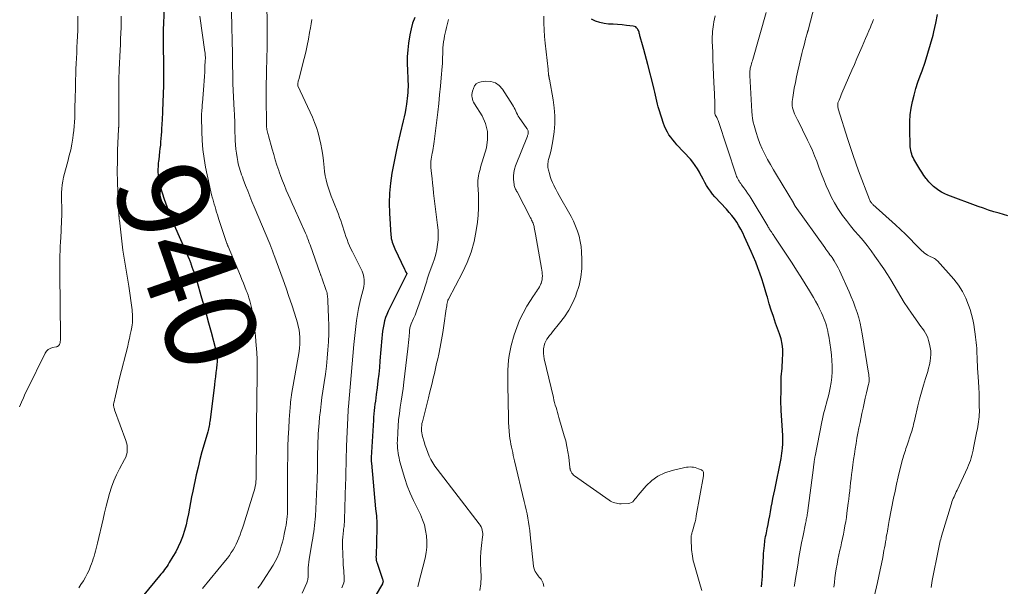
# Model space of a CAD drawing. Units: feet. Extents: x 1909997 to 1915032, y 555000 to 560000.
# Drawn here: x 1910221 to 1910436, y 556381 to 556505 of the extents above; entities that cross this region are included whole.
import ezdxf
from ezdxf.enums import TextEntityAlignment as Align

# ---------------------------------------------------------------- set-up
doc = ezdxf.new("R2010")
doc.units = ezdxf.units.FT
doc.header["$LTSCALE"] = 100
doc.header["$MEASUREMENT"] = 0
for name, color, linetype, lineweight in [('CONTOUR INDEX', 32, 'Continuous', 25), ('CONTOUR INDEX LABEL', 7, 'Continuous', 15), ('CONTOUR INTERMEDIATE', 40, 'Continuous', 15)]:
    doc.layers.add(name, color=color, linetype=linetype, lineweight=lineweight)
doc.styles.add('slant', font='romans.shx', dxfattribs={"oblique": 14.999978})

msp = doc.modelspace()

# ---------------------------------------------------------------- linework, layer by layer
at = {"layer": 'CONTOUR INDEX', "flags": 128}
for points, elevation in [([(1910252.22, 556508.43), (1910252.09, 556504.32), (1910252.06, 556503.27), (1910252.04, 556502.22), (1910252.04, 556501.18), (1910252.04, 556500.13), (1910252.05, 556499.08), (1910252.06, 556498.03), (1910252.07, 556496.98), (1910252.08, 556495.93), (1910252.1, 556492.26), (1910252.09, 556491.33), (1910252.08, 556490.4), (1910252.06, 556489.47), (1910252.03, 556488.54), (1910251.99, 556487.61), (1910251.95, 556486.68), (1910251.9, 556485.75), (1910251.86, 556484.82), (1910251.73, 556482.21), (1910251.69, 556481.47), (1910251.65, 556480.74), (1910251.6, 556480), (1910251.54, 556479.27), (1910251.48, 556478.53), (1910251.41, 556477.8), (1910251.33, 556477.06), (1910251.25, 556476.33), (1910251.05, 556474.67), (1910251.01, 556474.26), (1910250.97, 556473.84), (1910250.93, 556473.43), (1910250.91, 556473.01), (1910250.89, 556472.59), (1910250.89, 556472.18), (1910250.89, 556471.76), (1910250.91, 556471.34), (1910250.94, 556470.95), (1910250.96, 556470.66), (1910250.99, 556470.38), (1910251.03, 556470.09), (1910251.08, 556469.81), (1910251.14, 556469.52), (1910251.2, 556469.24), (1910251.28, 556468.97), (1910251.36, 556468.69), (1910252.26, 556465.98), (1910252.82, 556464.36), (1910253.41, 556462.75), (1910254.05, 556461.16), (1910254.72, 556459.58), (1910257.69, 556452.83), (1910257.77, 556452.66), (1910257.84, 556452.48), (1910257.91, 556452.3), (1910257.98, 556452.12), (1910258.05, 556451.94), (1910258.11, 556451.76), (1910258.18, 556451.58), (1910258.24, 556451.4), (1910258.26, 556451.35), (1910258.33, 556451.15), (1910258.41, 556450.94), (1910258.48, 556450.74), (1910258.55, 556450.54), (1910258.79, 556449.9), (1910258.97, 556449.38), (1910259.15, 556448.85), (1910259.32, 556448.32), (1910259.47, 556447.78), (1910260.3, 556444.87), (1910260.86, 556442.87), (1910261.41, 556440.87), (1910261.96, 556438.87), (1910262.5, 556436.87), (1910263.48, 556433.22), (1910263.58, 556432.81), (1910263.67, 556432.39), (1910263.73, 556431.97), (1910263.79, 556431.55), (1910263.82, 556431.12), (1910263.83, 556430.7), (1910263.82, 556430.27), (1910263.79, 556429.85), (1910263.68, 556428.9), (1910263.58, 556427.99), (1910263.48, 556427.09), (1910263.37, 556426.19), (1910263.26, 556425.29), (1910262.3, 556417.65), (1910262.25, 556417.31), (1910262.2, 556416.98), (1910262.15, 556416.64), (1910262.09, 556416.31), (1910262.02, 556415.98), (1910261.94, 556415.65), (1910261.86, 556415.32), (1910261.77, 556414.99), (1910260.98, 556412.32), (1910260.51, 556410.65), (1910260.06, 556408.97), (1910259.66, 556407.29), (1910259.27, 556405.6), (1910258.5, 556402.02), (1910258.24, 556400.79), (1910257.99, 556399.56), (1910257.76, 556398.32), (1910257.55, 556397.08), (1910257.31, 556395.85), (1910257.03, 556394.63), (1910256.69, 556393.42), (1910256.31, 556392.22), (1910256.25, 556392.06), (1910255.82, 556390.93), (1910255.33, 556389.82), (1910254.78, 556388.74), (1910254.17, 556387.69), (1910253.36, 556386.38), (1910253.12, 556386), (1910252.87, 556385.63), (1910252.61, 556385.26), (1910252.34, 556384.9), (1910252.07, 556384.54), (1910251.79, 556384.18), (1910251.51, 556383.83), (1910251.22, 556383.48), (1910245.39, 556376.41)], 940), ([(1910307.08, 556505.75), (1910306.62, 556504.5), (1910306.28, 556503.21), (1910306.02, 556501.9), (1910305.75, 556500.13), (1910305.57, 556498.64), (1910305.46, 556497.14), (1910305.44, 556495.65), (1910305.48, 556494.15), (1910305.58, 556492.4), (1910305.61, 556491.77), (1910305.62, 556491.15), (1910305.63, 556490.52), (1910305.61, 556489.89), (1910305.58, 556489.27), (1910305.54, 556488.64), (1910305.47, 556488.02), (1910305.39, 556487.4), (1910305.29, 556486.77), (1910305.14, 556485.85), (1910304.97, 556484.92), (1910304.78, 556484), (1910304.57, 556483.08), (1910303.91, 556480.32), (1910303.41, 556478.17), (1910302.94, 556476.01), (1910302.49, 556473.84), (1910302.07, 556471.67), (1910301.75, 556469.49), (1910301.54, 556467.3), (1910301.49, 556465.1), (1910301.55, 556462.9), (1910301.86, 556458.1), (1910301.9, 556457.71), (1910301.96, 556457.32), (1910302.05, 556456.93), (1910302.16, 556456.55), (1910302.29, 556456.18), (1910302.43, 556455.8), (1910302.59, 556455.44), (1910302.75, 556455.08), (1910304.84, 556450.65), (1910304.92, 556450.48), (1910305, 556450.32), (1910305.08, 556450.15), (1910305.17, 556449.99), (1910305.34, 556449.66), (1910305.33, 556449.61), (1910301.3, 556441.43), (1910300.99, 556440.73), (1910300.71, 556440.02), (1910300.49, 556439.29), (1910300.3, 556438.55), (1910300.16, 556437.79), (1910300.03, 556437.03), (1910299.94, 556436.27), (1910299.86, 556435.51), (1910299.47, 556430.55), (1910299.35, 556429.08), (1910299.2, 556427.61), (1910299.04, 556426.15), (1910298.86, 556424.68), (1910298.66, 556423.16), (1910298.57, 556422.46), (1910298.48, 556421.76), (1910298.39, 556421.06), (1910298.3, 556420.36), (1910298.22, 556419.66), (1910298.15, 556418.96), (1910298.09, 556418.25), (1910298.05, 556417.55), (1910297.59, 556409.38), (1910297.59, 556409.22), (1910297.58, 556409.07), (1910297.58, 556408.91), (1910297.58, 556408.76), (1910297.58, 556408.6), (1910297.59, 556408.45), (1910297.6, 556408.29), (1910297.61, 556408.14), (1910298.53, 556398.16), (1910298.58, 556397.64), (1910298.63, 556397.12), (1910298.69, 556396.6), (1910298.74, 556396.08), (1910298.79, 556395.56), (1910298.82, 556395.04), (1910298.82, 556394.51), (1910298.82, 556393.99), (1910298.62, 556387.84), (1910298.61, 556387.69), (1910298.61, 556387.55), (1910298.62, 556387.4), (1910298.62, 556387.25), (1910298.63, 556387.08), (1910298.64, 556387.02), (1910298.65, 556386.95), (1910298.66, 556386.88), (1910298.68, 556386.82), (1910298.7, 556386.72), (1910298.74, 556386.61), (1910298.77, 556386.49), (1910298.81, 556386.38), (1910298.85, 556386.27), (1910300.07, 556382.73), (1910300.11, 556382.6), (1910300.13, 556382.48), (1910300.15, 556382.35), (1910300.15, 556382.23), (1910300.14, 556382.1), (1910300.11, 556381.98), (1910300.07, 556381.86), (1910300.01, 556381.75), (1910295.46, 556374.02)], 920), ([(1910382.97, 556381.11), (1910383.06, 556381.85), (1910383.14, 556382.6), (1910383.2, 556383.34), (1910383.24, 556384.09), (1910383.43, 556387.83), (1910383.46, 556388.4), (1910383.5, 556388.98), (1910383.55, 556389.55), (1910383.61, 556390.12), (1910383.64, 556390.42), (1910383.7, 556390.84), (1910383.75, 556391.26), (1910383.82, 556391.67), (1910383.9, 556392.09), (1910383.99, 556392.51), (1910384.07, 556392.92), (1910384.15, 556393.34), (1910384.23, 556393.76), (1910384.42, 556394.76), (1910384.6, 556395.68), (1910384.78, 556396.59), (1910384.95, 556397.51), (1910385.12, 556398.43), (1910385.13, 556398.5), (1910385.32, 556399.46), (1910385.5, 556400.41), (1910385.69, 556401.37), (1910385.88, 556402.32), (1910387.28, 556409.19), (1910387.38, 556409.75), (1910387.47, 556410.31), (1910387.54, 556410.87), (1910387.6, 556411.43), (1910387.61, 556411.6), (1910387.65, 556412.24), (1910387.67, 556412.89), (1910387.67, 556413.54), (1910387.64, 556414.19), (1910387.3, 556419.69), (1910387.26, 556420.42), (1910387.24, 556421.14), (1910387.24, 556421.86), (1910387.25, 556422.58), (1910387.27, 556423.3), (1910387.28, 556424.03), (1910387.28, 556424.75), (1910387.28, 556425.47), (1910387.28, 556425.74), (1910387.28, 556426.39), (1910387.3, 556427.03), (1910387.35, 556427.68), (1910387.41, 556428.32), (1910387.48, 556428.97), (1910387.53, 556429.61), (1910387.58, 556430.26), (1910387.61, 556430.9), (1910387.66, 556431.93), (1910387.64, 556433.09), (1910387.53, 556434.22), (1910387.29, 556435.34), (1910386.96, 556436.44), (1910386.08, 556438.84), (1910385.58, 556440.24), (1910385.11, 556441.64), (1910384.68, 556443.06), (1910384.27, 556444.48), (1910384.16, 556444.88), (1910383.81, 556446.11), (1910383.44, 556447.33), (1910383.05, 556448.54), (1910382.64, 556449.74), (1910382.2, 556450.94), (1910381.74, 556452.13), (1910381.26, 556453.3), (1910380.75, 556454.47), (1910379.3, 556457.74), (1910378.91, 556458.55), (1910378.49, 556459.36), (1910378.04, 556460.14), (1910377.57, 556460.9), (1910377.05, 556461.65), (1910376.51, 556462.37), (1910375.94, 556463.06), (1910375.34, 556463.74), (1910372.79, 556466.48), (1910372.28, 556467.06), (1910371.8, 556467.67), (1910371.36, 556468.3), (1910370.95, 556468.96), (1910370.57, 556469.63), (1910370.2, 556470.31), (1910369.84, 556470.99), (1910369.48, 556471.68), (1910369.39, 556471.86), (1910368.97, 556472.61), (1910368.5, 556473.34), (1910367.98, 556474.03), (1910367.42, 556474.69), (1910364.47, 556477.88), (1910364.01, 556478.4), (1910363.57, 556478.93), (1910363.15, 556479.49), (1910362.74, 556480.06), (1910362.38, 556480.65), (1910362.05, 556481.26), (1910361.78, 556481.9), (1910361.54, 556482.55), (1910360.59, 556485.51), (1910360.4, 556486.14), (1910360.22, 556486.77), (1910360.06, 556487.41), (1910359.92, 556488.06), (1910359.78, 556488.7), (1910359.63, 556489.35), (1910359.48, 556489.99), (1910359.33, 556490.63), (1910358.12, 556495.46), (1910357.85, 556496.54), (1910357.56, 556497.62), (1910357.26, 556498.69), (1910356.95, 556499.76), (1910356.44, 556501.5), (1910356.38, 556501.7), (1910356.33, 556501.9), (1910356.28, 556502.11), (1910356.24, 556502.31), (1910356.19, 556502.51), (1910356.12, 556502.71), (1910356.04, 556502.89), (1910355.94, 556503.08), (1910355.84, 556503.25), (1910355.66, 556503.48), (1910355.45, 556503.66), (1910355.2, 556503.77), (1910354.92, 556503.85), (1910353.47, 556504), (1910352.48, 556504.09), (1910351.49, 556504.17), (1910350.5, 556504.24), (1910349.51, 556504.29), (1910348.53, 556504.4), (1910347.58, 556504.6), (1910346.67, 556504.93), (1910345.78, 556505.34)], 920), ([(1910436.88, 556462.34), (1910435.03, 556462.86), (1910433.86, 556463.21), (1910432.7, 556463.57), (1910431.55, 556463.96), (1910430.4, 556464.38), (1910423.75, 556466.86), (1910423.08, 556467.14), (1910422.42, 556467.47), (1910421.8, 556467.85), (1910421.2, 556468.26), (1910420.63, 556468.73), (1910420.1, 556469.22), (1910419.6, 556469.76), (1910419.14, 556470.33), (1910419.02, 556470.48), (1910418.53, 556471.15), (1910418.06, 556471.83), (1910417.62, 556472.53), (1910417.18, 556473.23), (1910416.53, 556474.36), (1910416.34, 556474.71), (1910416.16, 556475.08), (1910416, 556475.46), (1910415.86, 556475.84), (1910415.74, 556476.23), (1910415.65, 556476.63), (1910415.6, 556477.03), (1910415.56, 556477.43), (1910415.42, 556481.47), (1910415.43, 556482.94), (1910415.52, 556484.41), (1910415.73, 556485.86), (1910416.01, 556487.3), (1910416.38, 556488.73), (1910416.79, 556490.15), (1910417.24, 556491.55), (1910417.73, 556492.94), (1910418.12, 556494.02), (1910418.8, 556495.96), (1910419.43, 556497.91), (1910420.01, 556499.87), (1910420.54, 556501.85), (1910420.73, 556502.58), (1910421.15, 556504.49), (1910421.5, 556506.41)], 940)]:
    msp.add_lwpolyline(points, dxfattribs=dict(at, elevation=elevation))
at = {"layer": 'CONTOUR INTERMEDIATE', "flags": 128}
for points, elevation in [([(1910266.85, 556511.5), (1910267.04, 556504.17), (1910267.05, 556503.86), (1910267.06, 556503.55), (1910267.07, 556503.24), (1910267.08, 556502.93), (1910267.08, 556502.62), (1910267.09, 556502.31), (1910267.1, 556502), (1910267.1, 556501.69), (1910267.29, 556491.84), (1910267.29, 556491.77), (1910267.29, 556491.7), (1910267.29, 556491.64), (1910267.3, 556491.57), (1910267.3, 556491.5), (1910267.3, 556491.43), (1910267.3, 556491.36), (1910267.31, 556491.3), (1910267.6, 556485.33), (1910267.63, 556484.63), (1910267.66, 556483.94), (1910267.68, 556483.24), (1910267.69, 556482.55), (1910267.71, 556481.85), (1910267.72, 556481.15), (1910267.74, 556480.46), (1910267.76, 556479.76), (1910267.79, 556478.82), (1910267.84, 556477.88), (1910267.92, 556476.93), (1910268.05, 556475.99), (1910268.2, 556475.06), (1910268.38, 556474.18), (1910268.48, 556473.69), (1910268.6, 556473.2), (1910268.73, 556472.71), (1910268.88, 556472.23), (1910269.03, 556471.76), (1910269.2, 556471.28), (1910269.37, 556470.81), (1910269.54, 556470.34), (1910270.08, 556468.93), (1910270.53, 556467.76), (1910270.99, 556466.6), (1910271.47, 556465.44), (1910271.95, 556464.28), (1910275.36, 556456.16), (1910275.44, 556455.97), (1910275.52, 556455.79), (1910275.59, 556455.6), (1910275.67, 556455.4), (1910275.75, 556455.21), (1910275.82, 556455.02), (1910275.9, 556454.83), (1910275.97, 556454.64), (1910275.98, 556454.62), (1910276.06, 556454.42), (1910276.13, 556454.21), (1910276.21, 556454.01), (1910276.28, 556453.81), (1910278.3, 556448.28), (1910278.94, 556446.47), (1910279.56, 556444.67), (1910280.16, 556442.85), (1910280.74, 556441.03), (1910281.4, 556438.91), (1910281.61, 556438.14), (1910281.78, 556437.36), (1910281.89, 556436.57), (1910281.95, 556435.77), (1910281.97, 556434.97), (1910281.94, 556434.17), (1910281.87, 556433.37), (1910281.76, 556432.58), (1910280.14, 556423.21), (1910280.1, 556422.95), (1910280.06, 556422.69), (1910280.02, 556422.43), (1910279.98, 556422.17), (1910279.97, 556422.1), (1910279.94, 556421.87), (1910279.91, 556421.64), (1910279.89, 556421.42), (1910279.87, 556421.19), (1910279.62, 556417.72), (1910279.5, 556415.76), (1910279.4, 556413.8), (1910279.34, 556411.84), (1910279.3, 556409.87), (1910279.29, 556409.42), (1910279.27, 556407.47), (1910279.26, 556405.52), (1910279.26, 556403.56), (1910279.26, 556401.61), (1910279.27, 556398.96), (1910279.26, 556398.34), (1910279.24, 556397.71), (1910279.21, 556397.09), (1910279.16, 556396.46), (1910279.1, 556395.84), (1910279.02, 556395.22), (1910278.92, 556394.61), (1910278.81, 556393.99), (1910278.53, 556392.62), (1910278.34, 556391.73), (1910278.13, 556390.85), (1910277.88, 556389.98), (1910277.62, 556389.12), (1910277.31, 556388.27), (1910276.95, 556387.44), (1910276.54, 556386.64), (1910276.08, 556385.86), (1910273.86, 556382.34), (1910273.33, 556381.54), (1910272.77, 556380.77)], 932), ([(1910274.75, 556507.76), (1910274.78, 556505.2), (1910274.79, 556503.89), (1910274.79, 556502.57), (1910274.79, 556501.26), (1910274.78, 556499.95), (1910274.76, 556498.64), (1910274.73, 556497.32), (1910274.7, 556496.01), (1910274.67, 556494.7), (1910274.65, 556494.3), (1910274.62, 556492.79), (1910274.59, 556491.28), (1910274.58, 556489.77), (1910274.58, 556488.26), (1910274.62, 556482.33), (1910274.62, 556482.19), (1910274.63, 556482.04), (1910274.64, 556481.9), (1910274.65, 556481.76), (1910274.67, 556481.62), (1910274.7, 556481.48), (1910274.72, 556481.34), (1910274.75, 556481.2), (1910274.82, 556480.92), (1910274.89, 556480.64), (1910274.96, 556480.36), (1910275.03, 556480.08), (1910275.11, 556479.8), (1910275.89, 556476.88), (1910276.22, 556475.7), (1910276.56, 556474.53), (1910276.94, 556473.38), (1910277.33, 556472.22), (1910277.42, 556471.94), (1910277.79, 556470.94), (1910278.17, 556469.94), (1910278.57, 556468.94), (1910278.98, 556467.95), (1910279.41, 556466.97), (1910279.84, 556465.99), (1910280.27, 556465.01), (1910280.71, 556464.03), (1910283.17, 556458.54), (1910283.31, 556458.22), (1910283.44, 556457.9), (1910283.57, 556457.58), (1910283.7, 556457.26), (1910283.82, 556456.93), (1910283.94, 556456.6), (1910284.06, 556456.28), (1910284.18, 556455.95), (1910286.41, 556449.65), (1910286.45, 556449.53), (1910286.5, 556449.41), (1910286.54, 556449.3), (1910286.59, 556449.18), (1910286.64, 556449.06), (1910286.69, 556448.94), (1910286.73, 556448.83), (1910286.78, 556448.71), (1910287.74, 556445.93), (1910287.83, 556445.65), (1910287.9, 556445.38), (1910287.96, 556445.09), (1910288, 556444.81), (1910288.03, 556444.52), (1910288.06, 556444.24), (1910288.08, 556443.95), (1910288.09, 556443.66), (1910288.22, 556440.08), (1910288.26, 556438.29), (1910288.26, 556436.51), (1910288.2, 556434.72), (1910288.09, 556432.94), (1910287.94, 556431.16), (1910287.76, 556429.38), (1910287.54, 556427.61), (1910287.29, 556425.84), (1910287, 556423.95), (1910286.79, 556422.53), (1910286.6, 556421.11), (1910286.44, 556419.68), (1910286.28, 556418.26), (1910286.17, 556417.02), (1910286.09, 556416.21), (1910286.03, 556415.4), (1910285.97, 556414.59), (1910285.93, 556413.77), (1910285.93, 556413.7), (1910285.89, 556412.92), (1910285.86, 556412.14), (1910285.85, 556411.37), (1910285.83, 556410.59), (1910285.83, 556410.52), (1910285.82, 556409.78), (1910285.81, 556409.04), (1910285.81, 556408.3), (1910285.81, 556407.56), (1910285.8, 556406.82), (1910285.78, 556406.08), (1910285.76, 556405.34), (1910285.73, 556404.61), (1910285.35, 556396.58), (1910285.3, 556395.88), (1910285.25, 556395.19), (1910285.17, 556394.49), (1910285.09, 556393.8), (1910284.99, 556393.11), (1910284.88, 556392.42), (1910284.77, 556391.73), (1910284.66, 556391.04), (1910283.98, 556387.12), (1910283.89, 556386.5), (1910283.82, 556385.89), (1910283.78, 556385.27), (1910283.76, 556384.65), (1910283.76, 556383.91), (1910283.75, 556383.66), (1910283.75, 556383.41), (1910283.73, 556383.16), (1910283.71, 556382.91), (1910283.67, 556382.67), (1910283.62, 556382.42), (1910283.55, 556382.19), (1910283.46, 556381.96), (1910282.43, 556379.67)], 928), ([(1910406.6, 556374.53), (1910408.35, 556382.04), (1910408.66, 556383.41), (1910408.96, 556384.78), (1910409.24, 556386.15), (1910409.51, 556387.52), (1910409.8, 556389.01), (1910409.92, 556389.65), (1910410.03, 556390.28), (1910410.14, 556390.92), (1910410.25, 556391.55), (1910410.3, 556391.89), (1910410.38, 556392.36), (1910410.46, 556392.83), (1910410.54, 556393.3), (1910410.61, 556393.77), (1910410.69, 556394.24), (1910410.77, 556394.71), (1910410.86, 556395.17), (1910410.95, 556395.64), (1910411.89, 556400.47), (1910412.21, 556402.03), (1910412.54, 556403.59), (1910412.9, 556405.14), (1910413.28, 556406.68), (1910413.87, 556408.96), (1910413.97, 556409.36), (1910414.09, 556409.76), (1910414.21, 556410.16), (1910414.34, 556410.55), (1910414.47, 556410.95), (1910414.61, 556411.34), (1910414.74, 556411.74), (1910414.87, 556412.13), (1910415.7, 556414.58), (1910415.83, 556414.97), (1910415.96, 556415.37), (1910416.06, 556415.78), (1910416.17, 556416.19), (1910416.26, 556416.59), (1910416.36, 556417), (1910416.45, 556417.41), (1910416.55, 556417.82), (1910417.22, 556420.68), (1910417.6, 556422.2), (1910417.99, 556423.72), (1910418.43, 556425.22), (1910418.88, 556426.72), (1910419.36, 556428.24), (1910419.57, 556428.97), (1910419.75, 556429.72), (1910419.89, 556430.47), (1910420.01, 556431.23), (1910420.05, 556431.98), (1910420.04, 556432.74), (1910419.94, 556433.49), (1910419.78, 556434.23), (1910419.57, 556435.01), (1910419.38, 556435.57), (1910419.16, 556436.11), (1910418.88, 556436.63), (1910418.56, 556437.12), (1910418.22, 556437.61), (1910417.88, 556438.09), (1910417.53, 556438.57), (1910417.19, 556439.05), (1910415.82, 556440.97), (1910415.01, 556442.15), (1910414.22, 556443.34), (1910413.47, 556444.57), (1910412.76, 556445.81), (1910412.04, 556447.05), (1910411.3, 556448.28), (1910410.53, 556449.48), (1910409.73, 556450.68), (1910407.78, 556453.51), (1910406.96, 556454.66), (1910406.11, 556455.79), (1910405.21, 556456.89), (1910404.29, 556457.97), (1910403.37, 556459.04), (1910402.47, 556460.13), (1910401.59, 556461.25), (1910400.75, 556462.39), (1910400.45, 556462.79), (1910399.67, 556463.94), (1910398.95, 556465.12), (1910398.3, 556466.35), (1910397.7, 556467.6), (1910397.15, 556468.88), (1910396.62, 556470.17), (1910396.11, 556471.46), (1910395.62, 556472.76), (1910395.07, 556474.25), (1910394.62, 556475.42), (1910394.14, 556476.58), (1910393.62, 556477.73), (1910393.08, 556478.87), (1910393.04, 556478.94), (1910392.49, 556480.03), (1910391.95, 556481.12), (1910391.42, 556482.21), (1910390.88, 556483.3), (1910390.21, 556484.67), (1910390.04, 556485.09), (1910389.89, 556485.51), (1910389.8, 556485.95), (1910389.73, 556486.4), (1910389.71, 556486.85), (1910389.71, 556487.3), (1910389.75, 556487.75), (1910389.81, 556488.2), (1910390.17, 556490.22), (1910390.4, 556491.5), (1910390.66, 556492.77), (1910390.93, 556494.04), (1910391.22, 556495.3), (1910391.38, 556495.98), (1910391.61, 556496.9), (1910391.83, 556497.82), (1910392.07, 556498.74), (1910392.3, 556499.66), (1910392.64, 556500.99), (1910392.71, 556501.24), (1910392.78, 556501.49), (1910392.84, 556501.74), (1910392.91, 556501.99), (1910393, 556502.32), (1910393.03, 556502.4), (1910393.05, 556502.48), (1910393.08, 556502.56), (1910393.11, 556502.64), (1910393.13, 556502.72), (1910393.16, 556502.81), (1910393.18, 556502.89), (1910393.21, 556502.97), (1910394.66, 556508.58)], 932), ([(1910233.33, 556506), (1910233.38, 556504.97), (1910233.38, 556503.94), (1910233.35, 556502.9), (1910233.22, 556500.39), (1910233.16, 556499.2), (1910233.1, 556498.01), (1910233.05, 556496.82), (1910232.99, 556495.63), (1910232.93, 556494.44), (1910232.89, 556493.25), (1910232.85, 556492.06), (1910232.82, 556490.87), (1910232.75, 556487.48), (1910232.73, 556486.55), (1910232.71, 556485.62), (1910232.69, 556484.69), (1910232.67, 556483.76), (1910232.63, 556482.83), (1910232.57, 556481.91), (1910232.47, 556480.98), (1910232.35, 556480.06), (1910232.25, 556479.32), (1910232.03, 556478.03), (1910231.79, 556476.75), (1910231.49, 556475.48), (1910231.15, 556474.22), (1910230.63, 556472.4), (1910230.41, 556471.57), (1910230.22, 556470.75), (1910230.07, 556469.91), (1910229.94, 556469.08), (1910229.86, 556468.23), (1910229.8, 556467.39), (1910229.78, 556466.54), (1910229.8, 556465.69), (1910229.81, 556465.33), (1910229.84, 556464.55), (1910229.86, 556463.76), (1910229.85, 556462.98), (1910229.84, 556462.2), (1910229.81, 556461.41), (1910229.78, 556460.63), (1910229.74, 556459.85), (1910229.69, 556459.07), (1910229.6, 556457.58), (1910229.54, 556456.6), (1910229.5, 556455.61), (1910229.46, 556454.63), (1910229.44, 556453.64), (1910229.43, 556452.65), (1910229.42, 556451.66), (1910229.43, 556450.68), (1910229.43, 556449.69), (1910229.57, 556435.88), (1910229.57, 556435.71), (1910229.57, 556435.54), (1910229.56, 556435.38), (1910229.55, 556435.21), (1910229.54, 556435.04), (1910229.52, 556434.87), (1910229.49, 556434.71), (1910229.46, 556434.54), (1910229.39, 556434.29), (1910229.35, 556434.16), (1910229.29, 556434.04), (1910229.2, 556433.94), (1910229.1, 556433.84), (1910228.99, 556433.76), (1910228.87, 556433.7), (1910228.74, 556433.65), (1910228.6, 556433.61), (1910227.8, 556433.45), (1910227.31, 556433.28), (1910226.87, 556433.03), (1910226.52, 556432.68), (1910226.23, 556432.25), (1910222.32, 556424.36), (1910221.86, 556423.41), (1910221.43, 556422.45), (1910221.02, 556421.48), (1910220.62, 556420.5)], 948), ([(1910242.86, 556506.01), (1910242.85, 556504.77), (1910242.82, 556503.54), (1910242.77, 556502.3), (1910242.72, 556501.07), (1910242.67, 556499.83), (1910242.61, 556498.6), (1910242.41, 556494.36), (1910242.39, 556493.91), (1910242.37, 556493.47), (1910242.36, 556493.02), (1910242.35, 556492.57), (1910242.34, 556492.12), (1910242.33, 556491.67), (1910242.33, 556491.22), (1910242.33, 556490.77), (1910242.29, 556481.83), (1910242.29, 556481.75), (1910242.28, 556481.67), (1910242.28, 556481.59), (1910242.28, 556481.51), (1910242.27, 556481.35), (1910242.26, 556481.25), (1910242.07, 556476.66), (1910242.01, 556474.37), (1910241.99, 556472.07), (1910242.03, 556469.78), (1910242.11, 556467.48), (1910242.35, 556462.39), (1910242.36, 556462.26), (1910242.37, 556462.14), (1910242.38, 556462.01), (1910242.39, 556461.88), (1910242.4, 556461.75), (1910242.41, 556461.62), (1910242.42, 556461.5), (1910242.44, 556461.37), (1910242.88, 556457.44), (1910243.04, 556456.11), (1910243.22, 556454.79), (1910243.43, 556453.47), (1910243.66, 556452.15), (1910243.89, 556450.84), (1910244.11, 556449.52), (1910244.31, 556448.2), (1910244.5, 556446.88), (1910245.21, 556441.76), (1910245.27, 556441.29), (1910245.31, 556440.81), (1910245.33, 556440.33), (1910245.34, 556439.86), (1910245.32, 556439.38), (1910245.29, 556438.9), (1910245.23, 556438.43), (1910245.15, 556437.96), (1910245.01, 556437.18), (1910244.84, 556436.32), (1910244.66, 556435.47), (1910244.47, 556434.61), (1910244.26, 556433.76), (1910242.5, 556426.76), (1910242.26, 556425.79), (1910242.02, 556424.82), (1910241.79, 556423.85), (1910241.57, 556422.88), (1910241.21, 556421.31), (1910241.18, 556421.12), (1910241.16, 556420.93), (1910241.17, 556420.74), (1910241.2, 556420.55), (1910241.24, 556420.36), (1910241.29, 556420.17), (1910241.35, 556419.99), (1910241.41, 556419.8), (1910243.86, 556413.13), (1910244.01, 556412.62), (1910244.12, 556412.1), (1910244.17, 556411.57), (1910244.18, 556411.03), (1910244.12, 556410.5), (1910244.01, 556409.98), (1910243.83, 556409.48), (1910243.6, 556408.99), (1910242.47, 556406.92), (1910241.82, 556405.62), (1910241.23, 556404.3), (1910240.73, 556402.93), (1910240.3, 556401.54), (1910239.93, 556400.13), (1910239.57, 556398.72), (1910239.22, 556397.3), (1910238.88, 556395.88), (1910237.66, 556390.63), (1910237.52, 556390.06), (1910237.38, 556389.49), (1910237.23, 556388.92), (1910237.07, 556388.35), (1910236.91, 556387.79), (1910236.73, 556387.22), (1910236.54, 556386.67), (1910236.34, 556386.11), (1910236.13, 556385.57), (1910235.8, 556384.75), (1910235.43, 556383.96), (1910235.02, 556383.18), (1910234.57, 556382.43), (1910234.04, 556381.58), (1910233.82, 556381.21), (1910233.6, 556380.84)], 944), ([(1910260.02, 556506.02), (1910261.16, 556498.23), (1910261.19, 556498), (1910261.22, 556497.78), (1910261.24, 556497.55), (1910261.25, 556497.33), (1910261.26, 556497.1), (1910261.27, 556496.87), (1910261.26, 556496.65), (1910261.25, 556496.42), (1910261.17, 556494.85), (1910261.12, 556493.84), (1910261.05, 556492.83), (1910260.98, 556491.83), (1910260.91, 556490.82), (1910260.62, 556487.07), (1910260.59, 556486.68), (1910260.56, 556486.29), (1910260.53, 556485.9), (1910260.49, 556485.51), (1910260.47, 556485.12), (1910260.45, 556484.73), (1910260.44, 556484.33), (1910260.44, 556483.94), (1910260.48, 556480.77), (1910260.56, 556478.79), (1910260.71, 556476.83), (1910260.98, 556474.88), (1910261.32, 556472.93), (1910262.14, 556468.92), (1910262.29, 556468.23), (1910262.45, 556467.55), (1910262.63, 556466.87), (1910262.82, 556466.19), (1910262.88, 556466), (1910263.04, 556465.42), (1910263.21, 556464.85), (1910263.38, 556464.27), (1910263.55, 556463.7), (1910263.57, 556463.63), (1910263.73, 556463.09), (1910263.9, 556462.55), (1910264.07, 556462.02), (1910264.24, 556461.49), (1910265.91, 556456.44), (1910265.95, 556456.34), (1910265.98, 556456.24), (1910266.02, 556456.14), (1910266.06, 556456.05), (1910266.07, 556456.02), (1910266.11, 556455.9), (1910266.16, 556455.79), (1910266.2, 556455.68), (1910266.25, 556455.57), (1910268.94, 556449.19), (1910269.27, 556448.39), (1910269.59, 556447.58), (1910269.91, 556446.78), (1910270.23, 556445.97), (1910270.39, 556445.54), (1910270.61, 556444.94), (1910270.81, 556444.34), (1910271, 556443.73), (1910271.17, 556443.12), (1910271.32, 556442.51), (1910271.46, 556441.89), (1910271.57, 556441.27), (1910271.67, 556440.64), (1910271.83, 556439.54), (1910271.98, 556438.37), (1910272.12, 556437.19), (1910272.24, 556436.01), (1910272.34, 556434.82), (1910272.4, 556434.01), (1910272.5, 556432.42), (1910272.57, 556430.82), (1910272.6, 556429.23), (1910272.6, 556427.63), (1910272.48, 556416.42), (1910272.48, 556416.31), (1910272.47, 556416.2), (1910272.47, 556416.09), (1910272.46, 556415.98), (1910272.44, 556415.81), (1910272.44, 556415.78), (1910272.44, 556415.76), (1910272.44, 556415.74), (1910272.44, 556415.71), (1910272.43, 556415.61), (1910272.43, 556415.59), (1910272.43, 556415.56), (1910272.43, 556415.54), (1910272.43, 556415.52), (1910272.43, 556415.16), (1910272.43, 556414.96), (1910272.43, 556414.76), (1910272.43, 556414.56), (1910272.43, 556414.36), (1910272.41, 556405.68), (1910272.4, 556405.17), (1910272.38, 556404.66), (1910272.33, 556404.15), (1910272.28, 556403.64), (1910272.2, 556403.13), (1910272.1, 556402.63), (1910271.97, 556402.13), (1910271.83, 556401.64), (1910269.59, 556394.6), (1910269.36, 556393.9), (1910269.12, 556393.2), (1910268.87, 556392.5), (1910268.61, 556391.8), (1910268.6, 556391.77), (1910268.33, 556391.11), (1910268.03, 556390.45), (1910267.69, 556389.81), (1910267.33, 556389.18), (1910266.94, 556388.57), (1910266.53, 556387.97), (1910266.1, 556387.39), (1910265.65, 556386.82), (1910260.64, 556380.69)], 936), ([(1910284.6, 556505.29), (1910284.42, 556504.37), (1910284.26, 556503.45), (1910284.09, 556502.43), (1910283.83, 556501), (1910283.54, 556499.57), (1910283.22, 556498.16), (1910282.88, 556496.75), (1910281.69, 556492.18), (1910281.65, 556491.99), (1910281.6, 556491.79), (1910281.57, 556491.59), (1910281.54, 556491.39), (1910281.49, 556491.04), (1910281.49, 556491.02), (1910281.49, 556491), (1910281.49, 556490.97), (1910281.49, 556490.95), (1910281.5, 556490.86), (1910281.51, 556490.84), (1910281.51, 556490.81), (1910281.52, 556490.79), (1910281.53, 556490.77), (1910284.68, 556483.9), (1910285.17, 556482.77), (1910285.6, 556481.61), (1910285.96, 556480.44), (1910286.28, 556479.24), (1910286.53, 556478.03), (1910286.76, 556476.82), (1910286.94, 556475.6), (1910287.09, 556474.37), (1910287.25, 556472.92), (1910287.37, 556472), (1910287.52, 556471.08), (1910287.72, 556470.17), (1910287.95, 556469.27), (1910288.22, 556468.38), (1910288.5, 556467.49), (1910288.81, 556466.62), (1910289.14, 556465.74), (1910290.37, 556462.65), (1910290.63, 556461.97), (1910290.88, 556461.28), (1910291.12, 556460.58), (1910291.34, 556459.89), (1910291.57, 556459.19), (1910291.8, 556458.49), (1910292.04, 556457.8), (1910292.28, 556457.11), (1910292.54, 556456.42), (1910292.82, 556455.74), (1910293.12, 556455.07), (1910293.44, 556454.41), (1910295.55, 556450.17), (1910295.74, 556449.73), (1910295.89, 556449.28), (1910295.98, 556448.81), (1910296.04, 556448.33), (1910296.05, 556447.85), (1910296.02, 556447.37), (1910295.95, 556446.9), (1910295.85, 556446.43), (1910295.37, 556444.59), (1910295.06, 556443.3), (1910294.78, 556442.01), (1910294.56, 556440.71), (1910294.36, 556439.4), (1910294.2, 556438.08), (1910294.05, 556436.76), (1910293.92, 556435.45), (1910293.79, 556434.13), (1910292.59, 556420.56), (1910292.59, 556420.54), (1910292.59, 556420.53), (1910292.58, 556420.51), (1910292.58, 556420.49), (1910292.57, 556420.38), (1910292.56, 556420.32), (1910292.54, 556420.1), (1910292.54, 556420), (1910292.53, 556419.89), (1910292.53, 556419.78), (1910292.52, 556419.68), (1910292.19, 556411.88), (1910292.15, 556410.85), (1910292.11, 556409.82), (1910292.08, 556408.78), (1910292.06, 556407.75), (1910292.04, 556406.72), (1910292.01, 556405.69), (1910291.99, 556404.66), (1910291.96, 556403.62), (1910291.74, 556395.73), (1910291.72, 556395.44), (1910291.7, 556395.15), (1910291.68, 556394.86), (1910291.64, 556394.57), (1910291.61, 556394.27), (1910291.57, 556393.98), (1910291.53, 556393.69), (1910291.49, 556393.4), (1910291.39, 556392.66), (1910291.32, 556391.99), (1910291.27, 556391.32), (1910291.26, 556390.66), (1910291.27, 556389.99), (1910291.42, 556386.51), (1910291.45, 556385.88), (1910291.49, 556385.25), (1910291.54, 556384.62), (1910291.6, 556383.99), (1910291.65, 556383.52), (1910291.67, 556383.13), (1910291.67, 556382.74), (1910291.62, 556382.35), (1910291.54, 556381.97), (1910291.43, 556381.59), (1910291.3, 556381.22), (1910291.14, 556380.86)], 924), ([(1910314.47, 556505.32), (1910314.36, 556504.71), (1910314.21, 556504.1), (1910314.05, 556503.5), (1910313.89, 556502.89), (1910313.74, 556502.29), (1910313.62, 556501.68), (1910313.51, 556501.06), (1910313.41, 556500.41), (1910313.33, 556499.73), (1910313.26, 556499.06), (1910313.22, 556498.38), (1910313.21, 556497.69), (1910313.2, 556497.01), (1910313.18, 556496.33), (1910313.14, 556495.65), (1910313.09, 556494.97), (1910312.89, 556492.55), (1910312.72, 556490.66), (1910312.54, 556488.77), (1910312.34, 556486.88), (1910312.12, 556485), (1910311.36, 556478.59), (1910311.3, 556478.09), (1910311.22, 556477.59), (1910311.14, 556477.09), (1910311.04, 556476.59), (1910311.02, 556476.5), (1910310.94, 556476.05), (1910310.85, 556475.59), (1910310.78, 556475.14), (1910310.7, 556474.68), (1910310.65, 556474.23), (1910310.62, 556473.77), (1910310.62, 556473.31), (1910310.65, 556472.85), (1910310.76, 556471.6), (1910310.87, 556470.51), (1910310.98, 556469.42), (1910311.1, 556468.34), (1910311.23, 556467.26), (1910312.1, 556460.24), (1910312.19, 556459.18), (1910312.23, 556458.12), (1910312.19, 556457.07), (1910312.09, 556456.01), (1910311.92, 556454.96), (1910311.7, 556453.93), (1910311.42, 556452.91), (1910311.08, 556451.9), (1910310.28, 556449.74), (1910310.13, 556449.31), (1910309.98, 556448.87), (1910309.84, 556448.43), (1910309.71, 556447.98), (1910309.57, 556447.54), (1910309.44, 556447.1), (1910309.3, 556446.66), (1910309.15, 556446.21), (1910308.08, 556443.02), (1910307.8, 556442.21), (1910307.5, 556441.4), (1910307.17, 556440.59), (1910306.83, 556439.8), (1910306.32, 556438.63), (1910306.23, 556438.42), (1910306.15, 556438.2), (1910306.09, 556437.98), (1910306.03, 556437.76), (1910305.99, 556437.54), (1910305.95, 556437.31), (1910305.93, 556437.08), (1910305.91, 556436.86), (1910305.84, 556435.93), (1910305.79, 556435.23), (1910305.73, 556434.54), (1910305.66, 556433.85), (1910305.59, 556433.15), (1910304.72, 556425.89), (1910304.55, 556424.51), (1910304.36, 556423.14), (1910304.15, 556421.76), (1910303.93, 556420.39), (1910303.73, 556419.02), (1910303.56, 556417.65), (1910303.45, 556416.27), (1910303.36, 556414.88), (1910303.29, 556413.11), (1910303.28, 556412.56), (1910303.29, 556412.01), (1910303.32, 556411.46), (1910303.37, 556410.92), (1910303.44, 556410.37), (1910303.53, 556409.83), (1910303.65, 556409.29), (1910303.78, 556408.76), (1910304.4, 556406.47), (1910304.9, 556404.81), (1910305.46, 556403.17), (1910306.11, 556401.57), (1910306.82, 556399.99), (1910308.32, 556396.9), (1910308.8, 556395.77), (1910309.2, 556394.62), (1910309.48, 556393.43), (1910309.68, 556392.22), (1910309.75, 556391), (1910309.74, 556389.78), (1910309.59, 556388.57), (1910309.35, 556387.37), (1910307.92, 556381.73), (1910307.85, 556381.39), (1910307.79, 556381.05)], 916), ([(1910369.9, 556380.25), (1910369.63, 556381.26), (1910369.35, 556382.27), (1910369.06, 556383.27), (1910368.44, 556385.33), (1910368.3, 556385.81), (1910368.18, 556386.3), (1910368.06, 556386.79), (1910367.95, 556387.28), (1910367.86, 556387.78), (1910367.79, 556388.27), (1910367.74, 556388.77), (1910367.7, 556389.28), (1910367.58, 556391.51), (1910367.58, 556391.71), (1910367.59, 556391.91), (1910367.6, 556392.11), (1910367.63, 556392.31), (1910367.67, 556392.5), (1910367.71, 556392.7), (1910367.76, 556392.89), (1910367.81, 556393.08), (1910368.09, 556393.98), (1910368.27, 556394.63), (1910368.44, 556395.28), (1910368.59, 556395.93), (1910368.72, 556396.59), (1910370.29, 556405.36), (1910370.31, 556405.56), (1910370.32, 556405.75), (1910370.31, 556405.94), (1910370.28, 556406.13), (1910370.21, 556406.3), (1910370.12, 556406.46), (1910369.99, 556406.57), (1910369.83, 556406.67), (1910369.21, 556406.94), (1910368.85, 556407.08), (1910368.49, 556407.19), (1910368.11, 556407.26), (1910367.73, 556407.31), (1910367.35, 556407.32), (1910366.96, 556407.31), (1910366.58, 556407.27), (1910366.21, 556407.2), (1910363.4, 556406.55), (1910361.81, 556406.01), (1910360.32, 556405.3), (1910359, 556404.33), (1910357.78, 556403.17), (1910356.02, 556401.14), (1910355.77, 556400.85), (1910355.53, 556400.56), (1910355.29, 556400.27), (1910355.05, 556399.97), (1910354.8, 556399.71), (1910354.51, 556399.52), (1910354.18, 556399.4), (1910353.83, 556399.34), (1910352.27, 556399.28), (1910351.92, 556399.28), (1910351.57, 556399.31), (1910351.23, 556399.37), (1910350.89, 556399.45), (1910350.56, 556399.57), (1910350.23, 556399.7), (1910349.93, 556399.87), (1910349.63, 556400.06), (1910342.08, 556405.38), (1910341.86, 556405.56), (1910341.66, 556405.76), (1910341.5, 556405.99), (1910341.36, 556406.24), (1910341.17, 556406.64), (1910341.14, 556406.7), (1910341.12, 556406.77), (1910341.1, 556406.84), (1910341.09, 556406.9), (1910341.08, 556406.97), (1910341.07, 556407.04), (1910341.06, 556407.11), (1910341.05, 556407.18), (1910340.79, 556409.45), (1910340.62, 556410.64), (1910340.41, 556411.83), (1910340.14, 556413.01), (1910339.82, 556414.17), (1910338.65, 556418.17), (1910338.49, 556418.71), (1910338.33, 556419.25), (1910338.17, 556419.8), (1910338.01, 556420.34), (1910337.86, 556420.89), (1910337.71, 556421.43), (1910337.57, 556421.98), (1910337.44, 556422.53), (1910335.43, 556431), (1910335.33, 556431.57), (1910335.27, 556432.14), (1910335.27, 556432.72), (1910335.31, 556433.29), (1910335.33, 556433.45), (1910335.43, 556433.94), (1910335.57, 556434.41), (1910335.78, 556434.85), (1910336.03, 556435.27), (1910336.31, 556435.68), (1910336.61, 556436.09), (1910336.92, 556436.49), (1910337.23, 556436.88), (1910338.81, 556438.82), (1910339.85, 556440.22), (1910340.8, 556441.68), (1910341.6, 556443.22), (1910342.32, 556444.81), (1910342.46, 556445.18), (1910343.05, 556447.02), (1910343.48, 556448.88), (1910343.67, 556450.78), (1910343.7, 556452.71), (1910343.61, 556454.41), (1910343.5, 556455.57), (1910343.33, 556456.71), (1910343.06, 556457.83), (1910342.72, 556458.95), (1910342.31, 556460.03), (1910341.85, 556461.1), (1910341.33, 556462.15), (1910340.77, 556463.17), (1910339.08, 556466.07), (1910338.69, 556466.75), (1910338.31, 556467.44), (1910337.95, 556468.13), (1910337.6, 556468.83), (1910337.52, 556468.99), (1910337.23, 556469.62), (1910336.97, 556470.26), (1910336.75, 556470.91), (1910336.56, 556471.57), (1910336.36, 556472.33), (1910336.29, 556472.62), (1910336.25, 556472.9), (1910336.23, 556473.19), (1910336.22, 556473.49), (1910336.24, 556473.78), (1910336.28, 556474.07), (1910336.33, 556474.35), (1910336.4, 556474.64), (1910336.67, 556475.61), (1910336.87, 556476.38), (1910337.05, 556477.15), (1910337.2, 556477.93), (1910337.32, 556478.72), (1910337.58, 556480.67), (1910337.73, 556482.43), (1910337.77, 556484.19), (1910337.64, 556485.95), (1910337.41, 556487.7), (1910336.58, 556492.19), (1910336.55, 556492.31), (1910336.53, 556492.42), (1910336.5, 556492.54), (1910336.48, 556492.66), (1910336.45, 556492.77), (1910336.43, 556492.89), (1910336.41, 556493), (1910336.4, 556493.12), (1910336.37, 556493.38), (1910336.35, 556493.63), (1910336.32, 556493.88), (1910336.3, 556494.13), (1910336.27, 556494.38), (1910335.64, 556500.07), (1910335.5, 556501.55), (1910335.4, 556503.04), (1910335.36, 556504.52), (1910335.35, 556506.01)], 916), ([(1910390.17, 556381.19), (1910390.2, 556381.4), (1910390.24, 556381.62), (1910390.27, 556381.83), (1910390.3, 556382.05), (1910390.34, 556382.27), (1910390.37, 556382.48), (1910390.91, 556385.85), (1910391.18, 556387.47), (1910391.47, 556389.08), (1910391.77, 556390.69), (1910392.09, 556392.3), (1910392.63, 556394.95), (1910392.69, 556395.23), (1910392.75, 556395.51), (1910392.8, 556395.8), (1910392.85, 556396.08), (1910392.9, 556396.37), (1910392.95, 556396.65), (1910392.99, 556396.94), (1910393.03, 556397.23), (1910394.35, 556407.2), (1910394.39, 556407.47), (1910394.42, 556407.73), (1910394.46, 556408), (1910394.5, 556408.26), (1910394.53, 556408.5), (1910394.55, 556408.65), (1910394.57, 556408.79), (1910394.59, 556408.94), (1910394.61, 556409.08), (1910394.63, 556409.23), (1910394.65, 556409.37), (1910394.68, 556409.52), (1910394.7, 556409.66), (1910396.19, 556417.19), (1910396.33, 556417.87), (1910396.49, 556418.56), (1910396.66, 556419.23), (1910396.84, 556419.91), (1910397.02, 556420.58), (1910397.21, 556421.26), (1910397.38, 556421.94), (1910397.56, 556422.61), (1910397.79, 556423.54), (1910398.04, 556424.68), (1910398.24, 556425.83), (1910398.36, 556426.99), (1910398.43, 556428.16), (1910398.43, 556428.23), (1910398.43, 556429.43), (1910398.39, 556430.63), (1910398.28, 556431.83), (1910398.14, 556433.02), (1910397.7, 556435.93), (1910397.6, 556436.5), (1910397.49, 556437.07), (1910397.36, 556437.64), (1910397.22, 556438.2), (1910397.06, 556438.76), (1910396.87, 556439.31), (1910396.66, 556439.85), (1910396.43, 556440.38), (1910396.12, 556441.06), (1910395.71, 556441.92), (1910395.29, 556442.77), (1910394.83, 556443.61), (1910394.35, 556444.44), (1910393.5, 556445.88), (1910392.57, 556447.41), (1910391.63, 556448.93), (1910390.67, 556450.44), (1910389.69, 556451.94), (1910385.78, 556457.84), (1910385.66, 556458.03), (1910385.54, 556458.21), (1910385.41, 556458.39), (1910385.29, 556458.58), (1910385.27, 556458.59), (1910385.15, 556458.77), (1910385.04, 556458.94), (1910384.92, 556459.12), (1910384.81, 556459.3), (1910384.7, 556459.48), (1910384.59, 556459.66), (1910384.48, 556459.85), (1910384.37, 556460.03), (1910380.73, 556466.09), (1910380.35, 556466.69), (1910379.96, 556467.29), (1910379.54, 556467.88), (1910379.12, 556468.46), (1910378.62, 556469.11), (1910378.43, 556469.36), (1910378.26, 556469.61), (1910378.09, 556469.87), (1910377.93, 556470.13), (1910377.79, 556470.4), (1910377.65, 556470.67), (1910377.54, 556470.95), (1910377.43, 556471.24), (1910373.5, 556483.14), (1910373.43, 556483.32), (1910373.36, 556483.5), (1910373.27, 556483.67), (1910373.18, 556483.84), (1910373.06, 556484.06), (1910373.02, 556484.12), (1910372.99, 556484.17), (1910372.96, 556484.23), (1910372.92, 556484.28), (1910372.89, 556484.33), (1910372.86, 556484.39), (1910372.84, 556484.45), (1910372.83, 556484.51), (1910372.8, 556484.63), (1910372.78, 556484.75), (1910372.77, 556484.88), (1910372.76, 556485), (1910372.76, 556485.13), (1910372.76, 556486.25), (1910372.76, 556486.94), (1910372.75, 556487.62), (1910372.73, 556488.31), (1910372.7, 556488.99), (1910372.57, 556491.51), (1910372.5, 556493.19), (1910372.42, 556494.86), (1910372.36, 556496.54), (1910372.3, 556498.21), (1910372.22, 556500.49), (1910372.21, 556501.03), (1910372.22, 556501.56), (1910372.25, 556502.09), (1910372.29, 556502.63), (1910372.34, 556503.16), (1910372.41, 556503.69), (1910372.49, 556504.22), (1910372.57, 556504.74), (1910372.82, 556506.12)], 924), ([(1910398.82, 556380.99), (1910398.94, 556382.01), (1910399.07, 556383.02), (1910399.21, 556384.04), (1910399.36, 556385.05), (1910399.53, 556386.06), (1910399.72, 556387.07), (1910399.92, 556388.08), (1910400.14, 556389.08), (1910400.32, 556389.82), (1910400.52, 556390.74), (1910400.72, 556391.66), (1910400.91, 556392.58), (1910401.09, 556393.5), (1910401.26, 556394.42), (1910401.42, 556395.35), (1910401.56, 556396.28), (1910401.68, 556397.21), (1910401.96, 556399.37), (1910402.07, 556400.27), (1910402.18, 556401.17), (1910402.29, 556402.07), (1910402.39, 556402.97), (1910402.5, 556403.87), (1910402.6, 556404.78), (1910402.72, 556405.68), (1910402.83, 556406.58), (1910402.99, 556407.78), (1910403.15, 556408.94), (1910403.31, 556410.11), (1910403.49, 556411.28), (1910403.68, 556412.44), (1910403.88, 556413.6), (1910404.09, 556414.76), (1910404.32, 556415.92), (1910404.55, 556417.07), (1910404.97, 556419.06), (1910405.21, 556420.19), (1910405.45, 556421.31), (1910405.71, 556422.42), (1910405.98, 556423.54), (1910406.44, 556425.42), (1910406.48, 556425.59), (1910406.51, 556425.77), (1910406.54, 556425.95), (1910406.55, 556426.13), (1910406.56, 556426.31), (1910406.56, 556426.49), (1910406.55, 556426.67), (1910406.54, 556426.84), (1910406.53, 556426.94), (1910406.51, 556427.16), (1910406.48, 556427.39), (1910406.45, 556427.61), (1910406.41, 556427.84), (1910405.04, 556436.44), (1910404.83, 556437.63), (1910404.57, 556438.81), (1910404.26, 556439.98), (1910403.91, 556441.14), (1910403.52, 556442.29), (1910403.1, 556443.43), (1910402.64, 556444.55), (1910402.16, 556445.66), (1910400.04, 556450.36), (1910399.78, 556450.9), (1910399.5, 556451.44), (1910399.2, 556451.96), (1910398.89, 556452.47), (1910398.65, 556452.83), (1910398.44, 556453.16), (1910398.21, 556453.47), (1910397.98, 556453.79), (1910397.75, 556454.1), (1910397.51, 556454.41), (1910397.27, 556454.72), (1910397.04, 556455.03), (1910396.82, 556455.34), (1910390.36, 556464.41), (1910390.32, 556464.46), (1910390.29, 556464.52), (1910390.25, 556464.58), (1910390.22, 556464.64), (1910390.19, 556464.7), (1910390.16, 556464.76), (1910390.13, 556464.82), (1910390.11, 556464.88), (1910390.1, 556464.9), (1910390.07, 556464.97), (1910390.03, 556465.04), (1910390, 556465.1), (1910389.96, 556465.17), (1910386.25, 556471.3), (1910385.59, 556472.41), (1910384.94, 556473.53), (1910384.31, 556474.66), (1910383.7, 556475.8), (1910383.13, 556476.96), (1910382.62, 556478.14), (1910382.18, 556479.35), (1910381.79, 556480.58), (1910381.37, 556482.09), (1910381.19, 556482.84), (1910381.04, 556483.6), (1910380.94, 556484.36), (1910380.87, 556485.13), (1910380.44, 556493.04), (1910380.43, 556493.27), (1910380.43, 556493.49), (1910380.43, 556493.72), (1910380.45, 556493.95), (1910380.48, 556494.37), (1910380.48, 556494.38), (1910380.48, 556494.4), (1910380.48, 556494.41), (1910380.49, 556494.43), (1910380.51, 556494.52), (1910380.53, 556494.62), (1910380.72, 556495.26), (1910380.81, 556495.59), (1910380.9, 556495.91), (1910381, 556496.23), (1910381.09, 556496.56), (1910383.99, 556506.79)], 928), ([(1910420.12, 556380.96), (1910420.17, 556381.47), (1910420.25, 556381.98), (1910420.34, 556382.49), (1910421.74, 556389.34), (1910421.81, 556389.7), (1910421.88, 556390.06), (1910421.96, 556390.42), (1910422.04, 556390.78), (1910422.12, 556391.13), (1910422.21, 556391.49), (1910422.31, 556391.84), (1910422.41, 556392.19), (1910424.55, 556399.29), (1910424.68, 556399.67), (1910424.81, 556400.05), (1910424.96, 556400.43), (1910425.13, 556400.79), (1910425.29, 556401.16), (1910425.46, 556401.52), (1910425.63, 556401.89), (1910425.81, 556402.26), (1910428.1, 556407.17), (1910428.33, 556407.7), (1910428.54, 556408.23), (1910428.72, 556408.77), (1910428.88, 556409.32), (1910429.02, 556409.87), (1910429.15, 556410.42), (1910429.28, 556410.98), (1910429.4, 556411.54), (1910430.13, 556415.15), (1910430.23, 556415.67), (1910430.33, 556416.19), (1910430.42, 556416.71), (1910430.5, 556417.23), (1910430.57, 556417.76), (1910430.63, 556418.28), (1910430.65, 556418.81), (1910430.67, 556419.34), (1910430.66, 556420.84), (1910430.64, 556422.13), (1910430.61, 556423.41), (1910430.55, 556424.69), (1910430.47, 556425.97), (1910430.33, 556428.08), (1910430.28, 556428.85), (1910430.24, 556429.62), (1910430.21, 556430.39), (1910430.18, 556431.17), (1910430.17, 556431.49), (1910430.15, 556432.1), (1910430.13, 556432.72), (1910430.09, 556433.33), (1910430.05, 556433.94), (1910429.99, 556434.55), (1910429.93, 556435.16), (1910429.86, 556435.77), (1910429.78, 556436.38), (1910429.64, 556437.4), (1910429.46, 556438.5), (1910429.24, 556439.6), (1910428.95, 556440.69), (1910428.63, 556441.77), (1910428.3, 556442.78), (1910427.69, 556444.3), (1910426.97, 556445.76), (1910426.07, 556447.12), (1910425.06, 556448.41), (1910421.5, 556452.43), (1910421.29, 556452.63), (1910421.07, 556452.82), (1910420.82, 556452.97), (1910420.56, 556453.1), (1910420.29, 556453.22), (1910420.02, 556453.35), (1910419.76, 556453.49), (1910419.5, 556453.63), (1910419.33, 556453.72), (1910419, 556453.93), (1910418.68, 556454.15), (1910418.38, 556454.4), (1910418.09, 556454.67), (1910416.58, 556456.21), (1910415.54, 556457.26), (1910414.48, 556458.29), (1910413.41, 556459.3), (1910412.33, 556460.31), (1910407.37, 556464.8), (1910407.25, 556464.92), (1910407.14, 556465.03), (1910407.03, 556465.16), (1910406.93, 556465.28), (1910406.84, 556465.41), (1910406.75, 556465.55), (1910406.68, 556465.7), (1910406.62, 556465.85), (1910404.25, 556472.12), (1910403.63, 556473.83), (1910403.02, 556475.53), (1910402.45, 556477.25), (1910401.9, 556478.98), (1910399.8, 556485.72), (1910399.75, 556485.91), (1910399.71, 556486.09), (1910399.69, 556486.28), (1910399.67, 556486.47), (1910399.67, 556486.66), (1910399.69, 556486.85), (1910399.73, 556487.03), (1910399.79, 556487.21), (1910399.96, 556487.62), (1910400.12, 556488), (1910400.27, 556488.38), (1910400.43, 556488.76), (1910400.6, 556489.14), (1910402.76, 556494.16), (1910403.32, 556495.46), (1910403.88, 556496.76), (1910404.44, 556498.05), (1910405.01, 556499.35), (1910405.41, 556500.28), (1910405.77, 556501.11), (1910406.13, 556501.94), (1910406.48, 556502.78), (1910406.83, 556503.62), (1910407, 556504.04), (1910407.25, 556504.67), (1910407.48, 556505.31)], 936), ([(1910335.36, 556381.14), (1910335.17, 556381.89), (1910335.07, 556382.19), (1910334.94, 556382.47), (1910334.77, 556382.73), (1910334.57, 556382.98), (1910334.35, 556383.21), (1910334.14, 556383.46), (1910333.94, 556383.71), (1910333.75, 556383.97), (1910333.65, 556384.12), (1910333.45, 556384.47), (1910333.29, 556384.83), (1910333.18, 556385.22), (1910333.11, 556385.62), (1910332.39, 556392.47), (1910332.28, 556393.39), (1910332.15, 556394.31), (1910332.01, 556395.23), (1910331.85, 556396.15), (1910331.67, 556397.06), (1910331.48, 556397.97), (1910331.28, 556398.88), (1910331.07, 556399.79), (1910328.95, 556408.64), (1910328.81, 556409.25), (1910328.67, 556409.86), (1910328.53, 556410.47), (1910328.39, 556411.08), (1910328.25, 556411.69), (1910328.14, 556412.3), (1910328.03, 556412.92), (1910327.94, 556413.54), (1910327.86, 556414.21), (1910327.75, 556415.17), (1910327.66, 556416.12), (1910327.61, 556417.09), (1910327.58, 556418.05), (1910327.47, 556425.2), (1910327.47, 556426.29), (1910327.47, 556427.39), (1910327.49, 556428.48), (1910327.53, 556429.58), (1910327.61, 556430.67), (1910327.75, 556431.75), (1910327.95, 556432.82), (1910328.21, 556433.88), (1910328.87, 556436.23), (1910329.41, 556437.87), (1910330.03, 556439.47), (1910330.8, 556441.01), (1910331.65, 556442.51), (1910333.09, 556444.79), (1910333.3, 556445.11), (1910333.52, 556445.44), (1910333.74, 556445.76), (1910333.97, 556446.07), (1910334.19, 556446.4), (1910334.39, 556446.73), (1910334.56, 556447.07), (1910334.72, 556447.43), (1910334.74, 556447.49), (1910334.87, 556447.88), (1910334.97, 556448.28), (1910335.01, 556448.7), (1910335.03, 556449.11), (1910335.03, 556449.14), (1910335, 556449.57), (1910334.97, 556450), (1910334.92, 556450.44), (1910334.85, 556450.86), (1910333.52, 556458.29), (1910333.45, 556458.65), (1910333.38, 556459.01), (1910333.31, 556459.37), (1910333.24, 556459.73), (1910333.2, 556459.94), (1910333.14, 556460.19), (1910333.07, 556460.44), (1910332.98, 556460.68), (1910332.88, 556460.92), (1910332.78, 556461.15), (1910332.67, 556461.39), (1910332.56, 556461.62), (1910332.44, 556461.85), (1910329.48, 556467.54), (1910329.38, 556467.73), (1910329.28, 556467.93), (1910329.18, 556468.12), (1910329.08, 556468.32), (1910328.99, 556468.52), (1910328.92, 556468.72), (1910328.87, 556468.93), (1910328.84, 556469.14), (1910328.74, 556470.26), (1910328.73, 556471.02), (1910328.79, 556471.78), (1910328.95, 556472.52), (1910329.18, 556473.26), (1910331.74, 556479.71), (1910331.79, 556479.86), (1910331.84, 556480.01), (1910331.89, 556480.16), (1910331.93, 556480.31), (1910331.95, 556480.47), (1910331.95, 556480.62), (1910331.93, 556480.76), (1910331.89, 556480.91), (1910331.84, 556481.05), (1910331.77, 556481.19), (1910331.69, 556481.33), (1910331.61, 556481.46), (1910329.98, 556483.8), (1910329.76, 556484.13), (1910329.56, 556484.48), (1910329.38, 556484.83), (1910329.22, 556485.19), (1910329.05, 556485.56), (1910328.88, 556485.92), (1910328.69, 556486.26), (1910328.48, 556486.61), (1910326.31, 556490.01), (1910325.58, 556490.81), (1910324.74, 556491.41), (1910323.75, 556491.69), (1910322.67, 556491.77), (1910321.66, 556491.66), (1910321.07, 556491.48), (1910320.57, 556491.2), (1910320.2, 556490.76), (1910319.92, 556490.21), (1910319.74, 556489.58), (1910319.67, 556489.23), (1910319.62, 556488.89), (1910319.62, 556488.53), (1910319.66, 556488.18), (1910319.73, 556487.83), (1910319.84, 556487.5), (1910319.98, 556487.17), (1910320.15, 556486.86), (1910321.82, 556484.19), (1910322.58, 556482.52), (1910323.04, 556480.8), (1910323.05, 556479.03), (1910322.77, 556477.21), (1910321.52, 556472.95), (1910321.39, 556472.47), (1910321.26, 556471.99), (1910321.14, 556471.51), (1910321.04, 556471.03), (1910320.95, 556470.55), (1910320.9, 556470.06), (1910320.88, 556469.57), (1910320.89, 556469.08), (1910321.03, 556467.01), (1910321.08, 556465.49), (1910321.07, 556463.96), (1910320.97, 556462.44), (1910320.81, 556460.92), (1910320.55, 556459.08), (1910320.09, 556456.69), (1910319.47, 556454.35), (1910318.6, 556452.09), (1910317.57, 556449.88), (1910314.46, 556444.05), (1910314.45, 556444.03), (1910314.44, 556444.01), (1910314.43, 556443.99), (1910314.42, 556443.97), (1910314.38, 556443.88), (1910314.37, 556443.86), (1910314.36, 556443.83), (1910314.35, 556443.81), (1910314.35, 556443.79), (1910314.22, 556443.21), (1910314.15, 556442.9), (1910314.09, 556442.58), (1910314.03, 556442.27), (1910313.99, 556441.95), (1910313.48, 556438.33), (1910313.25, 556436.74), (1910312.98, 556435.16), (1910312.68, 556433.58), (1910312.34, 556432.01), (1910312.13, 556431.03), (1910311.88, 556429.95), (1910311.64, 556428.88), (1910311.39, 556427.8), (1910311.13, 556426.73), (1910310.87, 556425.65), (1910310.61, 556424.58), (1910310.34, 556423.51), (1910310.08, 556422.44), (1910308.76, 556417.22), (1910308.67, 556416.81), (1910308.61, 556416.41), (1910308.57, 556416), (1910308.56, 556415.59), (1910308.58, 556415.19), (1910308.62, 556414.78), (1910308.7, 556414.38), (1910308.8, 556413.98), (1910309.13, 556412.84), (1910309.38, 556412.05), (1910309.65, 556411.26), (1910309.95, 556410.48), (1910310.27, 556409.71), (1910310.63, 556408.96), (1910311.03, 556408.23), (1910311.48, 556407.53), (1910311.97, 556406.86), (1910321.21, 556394.86), (1910321.42, 556394.55), (1910321.61, 556394.22), (1910321.75, 556393.88), (1910321.86, 556393.52), (1910321.93, 556393.15), (1910321.97, 556392.77), (1910321.97, 556392.4), (1910321.94, 556392.02), (1910321.7, 556390.12), (1910321.56, 556388.78), (1910321.48, 556387.45), (1910321.48, 556386.11), (1910321.53, 556384.77), (1910321.63, 556383.25), (1910321.57, 556381.75), (1910321.33, 556380.3)], 912)]:
    msp.add_lwpolyline(points, dxfattribs=dict(at, elevation=elevation))

# ---------------------------------------------------------------- texts
at = {"layer": 'CONTOUR INDEX LABEL', "style": 'slant', "oblique": 15}
msp.add_text('940', height=20, rotation=289.2807, dxfattribs=at).set_placement((1910257.39, 556451.33, 940), align=Align.MIDDLE_CENTER)

doc.saveas('drawing.dxf')
